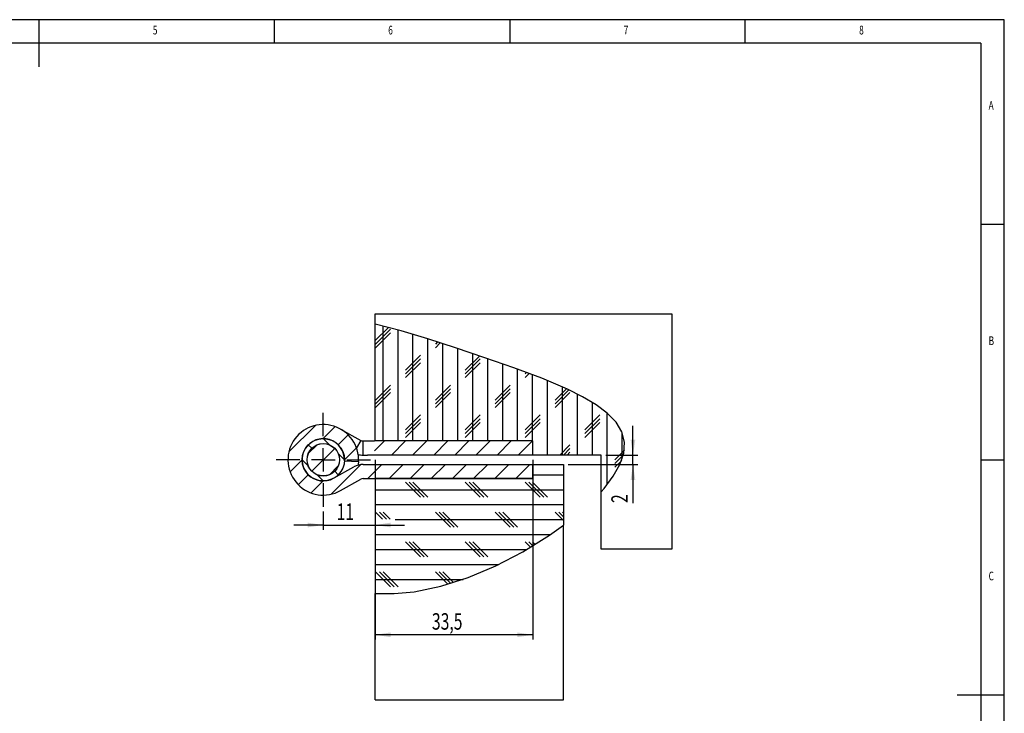
# Model space of a CAD drawing. Extents: x 5 to 415, y 5 to 292.
# Drawn here: x 206 to 415, y 145 to 292 of the extents above; entities that cross this region are included whole.
import ezdxf
from ezdxf.enums import TextEntityAlignment as Align

# ---------------------------------------------------------------- set-up
doc = ezdxf.new("R2010")
doc.units = 0
doc.layers.get('0').update_dxf_attribs({"linetype": 'CONTINUOUS'})
doc.dimstyles.new('SLDDIMSTYLE1', dxfattribs={"dimtxt": 3.5, "dimasz": 3.3, "dimexe": 0, "dimexo": 0.0625, "dimgap": 0.875, "dimtad": 1, "dimrnd": 1e-09, "dimzin": 12, "dimsah": 1, "dimcen": 0.09, "dimazin": 3, "dimtfac": 1, "dimtmove": 0, "dimatfit": 3})
doc.dimstyles.new('SLDDIMSTYLE2', dxfattribs={"dimtxt": 3.5, "dimasz": 3.3, "dimexe": 0, "dimexo": 0.0625, "dimgap": 0.875, "dimtad": 1, "dimrnd": 1e-09, "dimzin": 12, "dimsah": 1, "dimcen": 0.09, "dimazin": 3, "dimtfac": 1, "dimtofl": 0, "dimtmove": 0, "dimatfit": 3})

# ---------------------------------------------------------------- blocks, each defined once
blk = doc.blocks.new('_D_8')
at = {"color": 7, "linetype": 'CONTINUOUS'}
for p, q in [((270.37, 187.48), (270.37, 183.62)), ((270.37, 184.62), (264.12, 184.62)), ((270.37, 184.62), (281.37, 184.62)), ((281.37, 184.62), (287.62, 184.62))]:
    blk.add_line(p, q, dxfattribs=at)
for points in [[(270.37, 184.62), (267.07, 185.12), (267.07, 184.12)], [(281.37, 184.62), (284.67, 184.12), (284.67, 185.12)]]:
    blk.add_solid(points, dxfattribs=at)
at = {"color": 7, "linetype": 'CONTINUOUS', "width": 0.7}
blk.add_text('11', height=3.5, dxfattribs=at).set_placement((273.2, 184.62), align=Align.BOTTOM_LEFT)
blk = doc.blocks.new('_D_9')
at = {"color": 7, "linetype": 'CONTINUOUS'}
for p, q in [((336.14, 199.48), (336.14, 205.73)), ((330.37, 199.48), (337.14, 199.48)), ((336.14, 197.48), (336.14, 199.48)), ((322.37, 197.48), (337.14, 197.48)), ((336.14, 197.48), (336.14, 189.29))]:
    blk.add_line(p, q, dxfattribs=at)
for points in [[(336.14, 199.48), (336.64, 202.78), (335.64, 202.78)], [(336.14, 197.48), (335.64, 194.18), (336.64, 194.18)]]:
    blk.add_solid(points, dxfattribs=at)
at = {"color": 7, "linetype": 'CONTINUOUS', "width": 0.7}
blk.add_text('2', height=3.5, rotation=90, dxfattribs=at).set_placement((336.14, 189.29), align=Align.BOTTOM_LEFT)
blk = doc.blocks.new('_D_10')
at = {"color": 7, "linetype": 'CONTINUOUS'}
for p, q in [((281.37, 198.48), (281.37, 160.29)), ((314.87, 198.48), (314.87, 160.29)), ((314.87, 161.29), (281.37, 161.29))]:
    blk.add_line(p, q, dxfattribs=at)
for points in [[(281.37, 161.29), (284.67, 160.79), (284.67, 161.79)], [(314.87, 161.29), (311.57, 161.79), (311.57, 160.79)]]:
    blk.add_solid(points, dxfattribs=at)
at = {"color": 7, "linetype": 'CONTINUOUS', "width": 0.7}
blk.add_text('33,5', height=3.5, dxfattribs=at).set_placement((293.44, 161.29), align=Align.BOTTOM_LEFT)
blk = doc.blocks.new('SW_CENTERMARKSYMBOL_8')
at = {"color": 0, "linetype": 'CONTINUOUS'}
for p, q in [((0, 5), (0, 10)), ((0, 0), (0, 2.5)), ((-5, 0), (-10, 0)), ((0, 0), (-2.5, 0)), ((0, 0), (2.5, 0)), ((0, 0), (0, -2.5)), ((5, 0), (10, 0)), ((0, -5), (0, -10))]:
    blk.add_line(p, q, dxfattribs=at)

msp = doc.modelspace()

# ---------------------------------------------------------------- linework, layer by layer
at = {"color": 7, "linetype": 'CONTINUOUS'}
for p, q in [((415, 292), (5, 292)), ((210, 292), (210, 282)), ((260, 287), (260, 292)), ((310, 292), (310, 287)), ((360, 287), (360, 292)), ((415, 60.25), (415, 292)), ((410, 287), (10, 287)), ((410, 287), (410, 60.25)), ((415, 248.5), (410, 248.5)), ((281.369, 227.283), (281.369, 229.479)), ((281.369, 229.479), (344.369, 229.479)), ((344.369, 229.479), (344.369, 179.479)), ((281.369, 202.479), (281.369, 227.283)), ((284.192, 226.589), (281.482, 223.879)), ((284.657, 226.26), (281.482, 223.085)), ((283.069, 202.479), (283.069, 226.874)), ((286.244, 202.479), (286.244, 226.038)), ((284.657, 225.466), (281.482, 222.291)), ((289.419, 202.479), (289.419, 225.126)), ((292.594, 202.479), (292.594, 224.154)), ((294.609, 223.513), (294.182, 223.085)), ((295.209, 223.319), (294.182, 222.291)), ((295.769, 202.479), (295.769, 223.136)), ((298.944, 202.479), (298.944, 222.085)), ((291.007, 220.704), (287.832, 217.529)), ((291.007, 219.91), (287.832, 216.735)), ((303.532, 220.529), (300.532, 217.529)), ((303.707, 219.91), (300.532, 216.735)), ((302.119, 202.479), (302.119, 221.011)), ((305.294, 202.479), (305.294, 219.925)), ((291.007, 219.116), (287.832, 215.941)), ((303.707, 219.116), (300.532, 215.941)), ((308.469, 202.479), (308.469, 218.83)), ((311.644, 202.479), (311.644, 217.71)), ((313.524, 217.027), (313.232, 216.735)), ((314.103, 216.813), (313.232, 215.941)), ((314.819, 202.479), (314.819, 216.545)), ((284.657, 214.354), (281.482, 211.179)), ((284.657, 213.56), (281.482, 210.385)), ((297.357, 214.354), (294.182, 211.179)), ((297.357, 213.56), (294.182, 210.385)), ((310.057, 214.354), (306.882, 211.179)), ((310.057, 213.56), (306.882, 210.385)), ((317.994, 199.479), (317.994, 215.308)), ((321.993, 213.59), (319.582, 211.179)), ((322.535, 213.338), (319.582, 210.385)), ((321.169, 199.479), (321.169, 213.962)), ((284.657, 212.766), (281.482, 209.591)), ((297.357, 212.766), (294.182, 209.591)), ((310.057, 212.766), (306.882, 209.591)), ((322.757, 212.766), (319.582, 209.591)), ((324.344, 199.479), (324.344, 212.452)), ((327.519, 199.479), (327.519, 210.669)), ((291.007, 208.004), (287.832, 204.829)), ((291.007, 207.21), (287.832, 204.035)), ((303.707, 208.004), (300.532, 204.829)), ((303.707, 207.21), (300.532, 204.035)), ((316.407, 208.004), (313.232, 204.829)), ((316.407, 207.21), (313.232, 204.035)), ((329.107, 208.004), (325.932, 204.829)), ((329.107, 207.21), (325.932, 204.035)), ((330.694, 193.247), (330.694, 208.36)), ((263.057, 200.147), (268.701, 205.791)), ((270.379, 202.979), (272.929, 205.529)), ((274.038, 205.02), (278.342, 202.607)), ((291.007, 206.416), (287.832, 203.241)), ((303.707, 206.416), (300.532, 203.241)), ((316.407, 206.416), (313.232, 203.241)), ((329.107, 206.416), (325.932, 203.241)), ((271.66, 201.678), (270.36, 202.979)), ((273.551, 201.661), (275.673, 203.782)), ((333.869, 198.702), (333.869, 204.227)), ((267.93, 200.918), (267.187, 201.661)), ((267.188, 199.788), (269.061, 201.66)), ((267.937, 196.046), (272.802, 200.911)), ((274.869, 198.489), (277.419, 201.039)), ((278.831, 199.479), (278.831, 202.479)), ((278.831, 202.479), (279.782, 202.479)), ((279.782, 202.479), (281.282, 202.479)), ((281.282, 200.411), (283.35, 202.479)), ((314.869, 202.479), (281.282, 202.479)), ((314.869, 202.479), (281.369, 202.479)), ((284.84, 199.479), (287.84, 202.479)), ((289.33, 199.479), (292.33, 202.479)), ((293.82, 199.479), (296.82, 202.479)), ((298.31, 199.479), (301.31, 202.479)), ((302.8, 199.479), (305.8, 202.479)), ((307.29, 199.479), (310.29, 202.479)), ((311.781, 199.479), (314.781, 202.479)), ((314.869, 199.479), (314.869, 202.479)), ((322.757, 201.654), (320.582, 199.479)), ((322.757, 200.86), (321.376, 199.479)), ((274.869, 198.469), (273.569, 199.77)), ((278.831, 199.479), (279.782, 199.479)), ((281.282, 199.479), (279.782, 199.479)), ((314.869, 199.479), (281.282, 199.479)), ((329.369, 199.479), (314.869, 199.479)), ((322.757, 200.066), (322.169, 199.479)), ((329.369, 191.684), (329.369, 199.479)), ((334.311, 200.508), (332.282, 198.479)), ((334.113, 199.516), (332.282, 197.685)), ((263.32, 195.919), (265.869, 198.469)), ((267.17, 197.188), (265.869, 198.489)), ((271.678, 195.298), (273.551, 197.17)), ((272.038, 191.167), (278.317, 197.446)), ((272.571, 194.554), (276.874, 196.968)), ((274.864, 198.248), (277.86, 198.094)), ((278.831, 197.479), (314.869, 197.479)), ((279.84, 194.479), (282.84, 197.479)), ((284.33, 194.479), (287.33, 197.479)), ((288.82, 194.479), (291.82, 197.479)), ((293.31, 194.479), (296.31, 197.479)), ((297.8, 194.479), (300.8, 197.479)), ((302.29, 194.479), (305.29, 197.479)), ((306.781, 194.479), (309.781, 197.479)), ((311.271, 194.479), (314.271, 197.479)), ((314.869, 194.479), (314.869, 197.479)), ((314.869, 197.479), (321.369, 197.479)), ((321.369, 197.479), (321.369, 184.559)), ((333.745, 198.354), (332.282, 196.891)), ((410, 198.5), (415, 198.5)), ((265.066, 193.176), (267.187, 195.297)), ((270.379, 193.979), (269.079, 195.279)), ((273.551, 195.297), (272.809, 196.039)), ((278.831, 194.479), (314.869, 194.479)), ((314.869, 194.479), (281.369, 194.479)), ((281.369, 194.479), (281.369, 170.079)), ((314.869, 195.304), (321.369, 195.304)), ((267.81, 191.429), (270.36, 193.979)), ((274.038, 191.938), (278.342, 194.351)), ((291.007, 190.541), (287.832, 193.716)), ((291.801, 190.541), (288.626, 193.716)), ((292.594, 190.541), (289.419, 193.716)), ((303.707, 190.541), (300.532, 193.716)), ((304.501, 190.541), (301.326, 193.716)), ((305.294, 190.541), (302.119, 193.716)), ((316.407, 190.541), (313.232, 193.716)), ((317.201, 190.541), (314.026, 193.716)), ((317.994, 190.541), (314.819, 193.716)), ((281.369, 192.129), (321.369, 192.129)), ((329.369, 179.479), (329.369, 191.684)), ((281.369, 188.954), (321.369, 188.954)), ((282.978, 185.87), (281.482, 187.366)), ((283.772, 185.87), (282.276, 187.366)), ((284.566, 185.87), (283.069, 187.366)), ((297.357, 184.191), (294.182, 187.366)), ((298.151, 184.191), (294.976, 187.366)), ((298.944, 184.191), (295.769, 187.366)), ((310.057, 184.191), (306.882, 187.366)), ((310.851, 184.191), (307.676, 187.366)), ((311.644, 184.191), (308.469, 187.366)), ((321.369, 185.579), (319.582, 187.366)), ((321.369, 186.373), (320.376, 187.366)), ((321.369, 187.166), (321.169, 187.366)), ((285.669, 185.779), (321.369, 185.779)), ((321.369, 147.479), (321.369, 184.559)), ((281.369, 182.604), (318.625, 182.604)), ((291.007, 177.841), (287.832, 181.016)), ((291.801, 177.841), (288.626, 181.016)), ((292.594, 177.841), (289.419, 181.016)), ((303.707, 177.841), (300.532, 181.016)), ((304.501, 177.841), (301.326, 181.016)), ((305.294, 177.841), (302.119, 181.016)), ((314.366, 179.882), (313.232, 181.016)), ((314.861, 180.181), (314.026, 181.016)), ((315.353, 180.483), (314.819, 181.016)), ((281.369, 179.429), (313.601, 179.429)), ((344.369, 179.479), (329.369, 179.479)), ((281.369, 176.254), (307.664, 176.254)), ((284.657, 171.491), (281.482, 174.666)), ((285.451, 171.491), (282.276, 174.666)), ((286.244, 171.491), (283.069, 174.666)), ((296.817, 172.031), (294.182, 174.666)), ((297.429, 172.213), (294.976, 174.666)), ((298.036, 172.4), (295.769, 174.666)), ((281.369, 173.079), (300.074, 173.079)), ((281.369, 147.479), (281.369, 170.079)), ((415, 148.5), (405, 148.5)), ((281.369, 147.479), (321.369, 147.479))]:
    msp.add_line(p, q, dxfattribs=at)
at = {"color": 8, "linetype": 'CONTINUOUS'}
msp.add_line((278.342, 202.607), (277.436, 200.992), dxfattribs=at)
at = {"color": 7, "linetype": 'CONTINUOUS', "flags": 128}
for points in [[(329.369, 191.684), (330.003, 192.407), (331.956, 194.969), (333.382, 197.486), (334.208, 199.923), (334.36, 202.243), (333.789, 204.418), (332.541, 206.454), (330.689, 208.365), (328.302, 210.165), (325.452, 211.869), (322.21, 213.489), (316.767, 215.796), (310.841, 217.997), (304.672, 220.138), (298.472, 222.243), (292.61, 224.149), (286.886, 225.86), (281.369, 227.283)], [(277.86, 198.094), (277.8, 197.461), (277.785, 197.358)], [(281.369, 170.079), (285.448, 170.046), (289.648, 170.453), (295.365, 171.629), (301.173, 173.476), (307, 175.936), (312.774, 178.951), (318.395, 182.448), (321.369, 184.559)]]:
    msp.add_lwpolyline(points, dxfattribs=at)
at = {"color": 7, "linetype": 'CONTINUOUS'}
for radius in [4.5, 3.45, 3.44]:
    msp.add_circle((270.369, 198.479), radius, dxfattribs=at)
for centre, radius, start, end in [((270.369, 198.479), 7.5, 357.05567, 299.28662), ((270.369, 198.479), 4.5, 357.05567, 299.28662), ((278.831, 203.479), 1, 240.71338, 270), ((278.831, 203.479), 4, 254.80515, 270), ((278.831, 193.479), 4, 90, 119.28662), ((278.831, 193.479), 1, 90, 119.28662)]:
    msp.add_arc(centre, radius, start, end, dxfattribs=at)

# ---------------------------------------------------------------- block references
msp.add_blockref('SW_CENTERMARKSYMBOL_8', (270.369, 198.479), dxfattribs=at)

# ---------------------------------------------------------------- texts
at = {"color": 7, "linetype": 'CONTINUOUS', "width": 0.7}
for s, p in [('5', (234.167, 288.281)), ('6', (284.167, 288.281)), ('7', (334.167, 288.281)), ('8', (384.167, 288.281)), ('A', (411.667, 272.281)), ('B', (411.667, 222.281)), ('C', (411.667, 172.281))]:
    msp.add_text(s, height=1.852, dxfattribs=at).set_placement(p, align=Align.BOTTOM_LEFT)

# ---------------------------------------------------------------- dimensions: what is measured, and where the dimension line sits
at = {"color": 7, "linetype": 'CONTINUOUS'}
dim = msp.add_linear_dim(base=(336.136, 199.479), p1=(321.369, 197.479), p2=(329.369, 199.479), angle=90, dimstyle='SLDDIMSTYLE1', dxfattribs=at)
dim.commit()
dim.dimension.update_dxf_attribs({"geometry": '_D_9', "text_midpoint": (336.136, 190.627), "dimtype": 160})
for base, p1, p2, dimstyle, picture, middle in [((281.369, 161.291), (314.869, 199.479), (281.369, 199.479), 'SLDDIMSTYLE2', '_D_10', (298.119, 161.291)), ((281.369, 184.62), (270.369, 188.479), (281.369, 197.479), 'SLDDIMSTYLE1', '_D_8', (275.869, 184.62))]:
    dim = msp.add_linear_dim(base=base, p1=p1, p2=p2, dimstyle=dimstyle, dxfattribs=at)
    dim.commit()
    dim.dimension.update_dxf_attribs({"geometry": picture, "text_midpoint": middle, "dimtype": 160})

doc.saveas('drawing.dxf')
